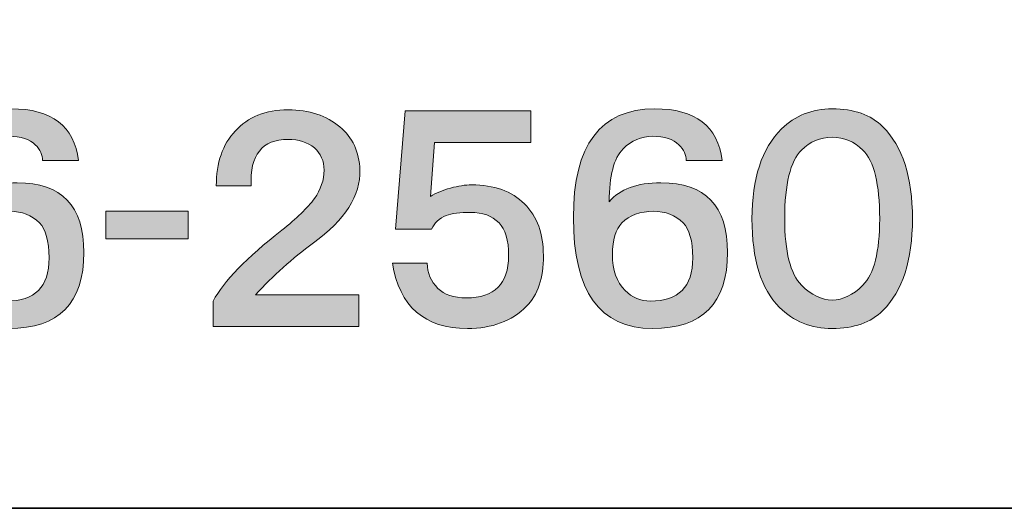
# Model space of a CAD drawing. Units: inches. Extents: x 53 to 243, y -34 to 243.
# Drawn here: x 216 to 230, y -34 to -27 of the extents above; entities that cross this region are included whole.
import ezdxf

# ---------------------------------------------------------------- set-up
doc = ezdxf.new("R2010")
doc.units = ezdxf.units.IN
doc.header["$MEASUREMENT"] = 0
doc.layers.add('レイヤー 1', color=7, linetype='Continuous')

# ---------------------------------------------------------------- blocks, each defined once
blk = doc.blocks.new('block 116')
at = {"layer": 'レイヤー 1'}
h = blk.add_hatch(color=29, dxfattribs=at)
h.dxf.hatch_style = 2
h.paths.add_polyline_path([(210.912, -29.835), (211.331, -29.835), (211.331, -30.283), (210.912, -30.283), (210.912, -31.031), (210.433, -31.031), (210.433, -30.283), (209.161, -30.283), (209.161, -29.835), (210.313, -27.98), (210.912, -27.98)])
h.paths.add_polyline_path([(209.655, -29.835), (210.433, -29.835), (210.433, -28.578)])
at = {"layer": 'レイヤー 1', "lineweight": 0}
for points in [[(210.912, -29.835), (211.331, -29.835), (211.331, -30.283), (210.912, -30.283), (210.912, -31.031), (210.433, -31.031), (210.433, -30.283), (209.161, -30.283), (209.161, -29.835), (210.313, -27.98), (210.912, -27.98), (210.912, -29.835)], [(209.655, -29.835), (210.433, -29.835), (210.433, -28.578), (209.655, -29.835)]]:
    blk.add_lwpolyline(points, dxfattribs=at)
blk = doc.blocks.new('block 115')
at = {"layer": 'レイヤー 1'}
blk.add_blockref('block 116', (0, 0), dxfattribs=at)
blk = doc.blocks.new('block 118')
at = {"layer": 'レイヤー 1'}
h = blk.add_hatch(color=29, dxfattribs=at)
h.dxf.hatch_style = 2
edge = h.paths.add_edge_path()
edge.add_spline(control_points=[(212.814, -27.95), (213.163, -27.95), (213.413, -28.024), (213.562, -28.174), (213.722, -28.334), (213.802, -28.523), (213.802, -28.742), (213.802, -29.062), (213.662, -29.286), (213.383, -29.416), (213.492, -29.466), (213.582, -29.526), (213.652, -29.595), (213.802, -29.745), (213.876, -29.93), (213.876, -30.149), (213.876, -30.398), (213.786, -30.612), (213.607, -30.792), (213.427, -30.972), (213.163, -31.061), (212.814, -31.061), (212.465, -31.061), (212.201, -30.972), (212.021, -30.792), (211.842, -30.612), (211.752, -30.398), (211.752, -30.149), (211.752, -29.93), (211.827, -29.745), (211.976, -29.595), (212.066, -29.506), (212.146, -29.446), (212.216, -29.416), (211.956, -29.286), (211.827, -29.062), (211.827, -28.742), (211.827, -28.523), (211.906, -28.334), (212.066, -28.174), (212.216, -28.024), (212.465, -27.95), (212.814, -27.95), (212.814, -27.95), (212.814, -27.95), (212.814, -27.95)], knot_values=[0, 0, 0, 0, 1, 1, 1, 2, 2, 2, 3, 3, 3, 4, 4, 4, 5, 5, 5, 6, 6, 6, 7, 7, 7, 8, 8, 8, 9, 9, 9, 10, 10, 10, 11, 11, 11, 12, 12, 12, 13, 13, 13, 14, 14, 14, 15, 15, 15, 15], degree=3, periodic=1)
edge = h.paths.add_edge_path()
edge.add_spline(control_points=[(212.216, -30.149), (212.216, -30.289), (212.265, -30.408), (212.365, -30.508), (212.455, -30.598), (212.605, -30.642), (212.814, -30.642), (213.033, -30.642), (213.183, -30.603), (213.263, -30.523), (213.362, -30.423), (213.413, -30.299), (213.413, -30.149), (213.413, -30.019), (213.362, -29.904), (213.263, -29.805), (213.163, -29.705), (213.014, -29.655), (212.814, -29.655), (212.605, -29.655), (212.45, -29.705), (212.351, -29.805), (212.261, -29.894), (212.216, -30.009), (212.216, -30.149), (212.216, -30.149), (212.216, -30.149), (212.216, -30.149)], knot_values=[0, 0, 0, 0, 1, 1, 1, 2, 2, 2, 3, 3, 3, 4, 4, 4, 5, 5, 5, 6, 6, 6, 7, 7, 7, 8, 8, 8, 9, 9, 9, 9], degree=3, periodic=1)
edge = h.paths.add_edge_path()
edge.add_spline(control_points=[(213.338, -28.758), (213.338, -28.658), (213.293, -28.563), (213.203, -28.473), (213.133, -28.404), (213.003, -28.369), (212.814, -28.369), (212.624, -28.369), (212.495, -28.404), (212.425, -28.473), (212.335, -28.563), (212.291, -28.658), (212.291, -28.758), (212.291, -28.867), (212.335, -28.967), (212.425, -29.057), (212.485, -29.117), (212.614, -29.147), (212.814, -29.147), (213.014, -29.147), (213.143, -29.117), (213.203, -29.057), (213.293, -28.967), (213.338, -28.867), (213.338, -28.758), (213.338, -28.758), (213.338, -28.758), (213.338, -28.758)], knot_values=[0, 0, 0, 0, 1, 1, 1, 2, 2, 2, 3, 3, 3, 4, 4, 4, 5, 5, 5, 6, 6, 6, 7, 7, 7, 8, 8, 8, 9, 9, 9, 9], degree=3, periodic=1)
at = {"layer": 'レイヤー 1', "lineweight": 0}
for points, knots in [([(212.814, -27.95), (213.163, -27.95), (213.413, -28.024), (213.562, -28.174), (213.722, -28.334), (213.802, -28.523), (213.802, -28.742), (213.802, -29.062), (213.662, -29.286), (213.383, -29.416), (213.492, -29.466), (213.582, -29.526), (213.652, -29.595), (213.802, -29.745), (213.876, -29.93), (213.876, -30.149), (213.876, -30.398), (213.786, -30.612), (213.607, -30.792), (213.427, -30.972), (213.163, -31.061), (212.814, -31.061), (212.465, -31.061), (212.201, -30.972), (212.021, -30.792), (211.842, -30.612), (211.752, -30.398), (211.752, -30.149), (211.752, -29.93), (211.827, -29.745), (211.976, -29.595), (212.066, -29.506), (212.146, -29.446), (212.216, -29.416), (211.956, -29.286), (211.827, -29.062), (211.827, -28.742), (211.827, -28.523), (211.906, -28.334), (212.066, -28.174), (212.216, -28.024), (212.465, -27.95), (212.814, -27.95), (212.814, -27.95), (212.814, -27.95), (212.814, -27.95)], [0, 0, 0, 0, 1, 1, 1, 2, 2, 2, 3, 3, 3, 4, 4, 4, 5, 5, 5, 6, 6, 6, 7, 7, 7, 8, 8, 8, 9, 9, 9, 10, 10, 10, 11, 11, 11, 12, 12, 12, 13, 13, 13, 14, 14, 14, 15, 15, 15, 15]), ([(213.338, -28.758), (213.338, -28.658), (213.293, -28.563), (213.203, -28.473), (213.133, -28.404), (213.003, -28.369), (212.814, -28.369), (212.624, -28.369), (212.495, -28.404), (212.425, -28.473), (212.335, -28.563), (212.291, -28.658), (212.291, -28.758), (212.291, -28.867), (212.335, -28.967), (212.425, -29.057), (212.485, -29.117), (212.614, -29.147), (212.814, -29.147), (213.014, -29.147), (213.143, -29.117), (213.203, -29.057), (213.293, -28.967), (213.338, -28.867), (213.338, -28.758), (213.338, -28.758), (213.338, -28.758), (213.338, -28.758)], [0, 0, 0, 0, 1, 1, 1, 2, 2, 2, 3, 3, 3, 4, 4, 4, 5, 5, 5, 6, 6, 6, 7, 7, 7, 8, 8, 8, 9, 9, 9, 9]), ([(212.216, -30.149), (212.216, -30.289), (212.265, -30.408), (212.365, -30.508), (212.455, -30.598), (212.605, -30.642), (212.814, -30.642), (213.033, -30.642), (213.183, -30.603), (213.263, -30.523), (213.362, -30.423), (213.413, -30.299), (213.413, -30.149), (213.413, -30.019), (213.362, -29.904), (213.263, -29.805), (213.163, -29.705), (213.014, -29.655), (212.814, -29.655), (212.605, -29.655), (212.45, -29.705), (212.351, -29.805), (212.261, -29.894), (212.216, -30.009), (212.216, -30.149), (212.216, -30.149), (212.216, -30.149), (212.216, -30.149)], [0, 0, 0, 0, 1, 1, 1, 2, 2, 2, 3, 3, 3, 4, 4, 4, 5, 5, 5, 6, 6, 6, 7, 7, 7, 8, 8, 8, 9, 9, 9, 9])]:
    blk.add_open_spline(points, degree=3, knots=knots, dxfattribs=at)
blk = doc.blocks.new('block 117')
at = {"layer": 'レイヤー 1'}
blk.add_blockref('block 118', (0, 0), dxfattribs=at)
blk = doc.blocks.new('block 114')
at = {"layer": 'レイヤー 1'}
for name in ['block 115', 'block 117']:
    blk.add_blockref(name, (0, 0), dxfattribs=at)
blk = doc.blocks.new('block 121')
at = {"layer": 'レイヤー 1'}
h = blk.add_hatch(color=29, dxfattribs=at)
h.dxf.hatch_style = 2
edge = h.paths.add_edge_path()
edge.add_spline(control_points=[(215.449, -27.95), (216.028, -27.95), (216.347, -28.194), (216.407, -28.683), (216.407, -28.683), (215.898, -28.683), (215.898, -28.683), (215.898, -28.603), (215.863, -28.528), (215.794, -28.458), (215.714, -28.379), (215.589, -28.339), (215.42, -28.339), (215.26, -28.339), (215.12, -28.399), (215.001, -28.518), (214.871, -28.648), (214.806, -28.897), (214.806, -29.266), (214.956, -29.087), (215.2, -28.997), (215.539, -28.997), (216.168, -28.997), (216.482, -29.326), (216.482, -29.984), (216.482, -30.702), (216.128, -31.061), (215.42, -31.061), (214.671, -31.061), (214.298, -30.538), (214.298, -29.491), (214.298, -28.463), (214.681, -27.95), (215.449, -27.95), (215.449, -27.95), (215.449, -27.95), (215.449, -27.95)], knot_values=[0, 0, 0, 0, 1, 1, 1, 2, 2, 2, 3, 3, 3, 4, 4, 4, 5, 5, 5, 6, 6, 6, 7, 7, 7, 8, 8, 8, 9, 9, 9, 10, 10, 10, 11, 11, 11, 12, 12, 12, 12], degree=3, periodic=1)
edge = h.paths.add_edge_path()
edge.add_spline(control_points=[(215.435, -29.401), (215.245, -29.401), (215.095, -29.456), (214.986, -29.565), (214.896, -29.655), (214.851, -29.805), (214.851, -30.014), (214.851, -30.234), (214.911, -30.403), (215.031, -30.523), (215.13, -30.623), (215.25, -30.672), (215.39, -30.672), (215.589, -30.672), (215.739, -30.623), (215.838, -30.523), (215.938, -30.423), (215.988, -30.269), (215.988, -30.059), (215.988, -29.82), (215.943, -29.655), (215.853, -29.565), (215.744, -29.456), (215.604, -29.401), (215.435, -29.401), (215.435, -29.401), (215.435, -29.401), (215.435, -29.401)], knot_values=[0, 0, 0, 0, 1, 1, 1, 2, 2, 2, 3, 3, 3, 4, 4, 4, 5, 5, 5, 6, 6, 6, 7, 7, 7, 8, 8, 8, 9, 9, 9, 9], degree=3, periodic=1)
at = {"layer": 'レイヤー 1', "lineweight": 0}
for points, knots in [([(215.449, -27.95), (216.028, -27.95), (216.347, -28.194), (216.407, -28.683), (216.407, -28.683), (215.898, -28.683), (215.898, -28.683), (215.898, -28.603), (215.863, -28.528), (215.794, -28.458), (215.714, -28.379), (215.589, -28.339), (215.42, -28.339), (215.26, -28.339), (215.12, -28.399), (215.001, -28.518), (214.871, -28.648), (214.806, -28.897), (214.806, -29.266), (214.956, -29.087), (215.2, -28.997), (215.539, -28.997), (216.168, -28.997), (216.482, -29.326), (216.482, -29.984), (216.482, -30.702), (216.128, -31.061), (215.42, -31.061), (214.671, -31.061), (214.298, -30.538), (214.298, -29.491), (214.298, -28.463), (214.681, -27.95), (215.449, -27.95), (215.449, -27.95), (215.449, -27.95), (215.449, -27.95)], [0, 0, 0, 0, 1, 1, 1, 2, 2, 2, 3, 3, 3, 4, 4, 4, 5, 5, 5, 6, 6, 6, 7, 7, 7, 8, 8, 8, 9, 9, 9, 10, 10, 10, 11, 11, 11, 12, 12, 12, 12]), ([(215.435, -29.401), (215.245, -29.401), (215.095, -29.456), (214.986, -29.565), (214.896, -29.655), (214.851, -29.805), (214.851, -30.014), (214.851, -30.234), (214.911, -30.403), (215.031, -30.523), (215.13, -30.623), (215.25, -30.672), (215.39, -30.672), (215.589, -30.672), (215.739, -30.623), (215.838, -30.523), (215.938, -30.423), (215.988, -30.269), (215.988, -30.059), (215.988, -29.82), (215.943, -29.655), (215.853, -29.565), (215.744, -29.456), (215.604, -29.401), (215.435, -29.401), (215.435, -29.401), (215.435, -29.401), (215.435, -29.401)], [0, 0, 0, 0, 1, 1, 1, 2, 2, 2, 3, 3, 3, 4, 4, 4, 5, 5, 5, 6, 6, 6, 7, 7, 7, 8, 8, 8, 9, 9, 9, 9])]:
    blk.add_open_spline(points, degree=3, knots=knots, dxfattribs=at)
blk = doc.blocks.new('block 120')
at = {"layer": 'レイヤー 1'}
blk.add_blockref('block 121', (0, 0), dxfattribs=at)
blk = doc.blocks.new('block 119')
at = {"layer": 'レイヤー 1'}
blk.add_blockref('block 120', (0, 0), dxfattribs=at)
blk = doc.blocks.new('block 113')
at = {"layer": 'レイヤー 1'}
for name in ['block 114', 'block 119']:
    blk.add_blockref(name, (0, 0), dxfattribs=at)
blk = doc.blocks.new('block 125')
at = {"layer": 'レイヤー 1'}
h = blk.add_hatch(color=29, dxfattribs=at)
h.dxf.hatch_style = 2
h.paths.add_polyline_path([(217.962, -29.79), (216.795, -29.79), (216.795, -29.401), (217.962, -29.401)])
at = {"layer": 'レイヤー 1', "lineweight": 0}
blk.add_lwpolyline([(217.962, -29.79), (216.795, -29.79), (216.795, -29.401), (217.962, -29.401), (217.962, -29.79)], dxfattribs=at)
blk = doc.blocks.new('block 124')
at = {"layer": 'レイヤー 1'}
blk.add_blockref('block 125', (0, 0), dxfattribs=at)
blk = doc.blocks.new('block 123')
at = {"layer": 'レイヤー 1'}
blk.add_blockref('block 124', (0, 0), dxfattribs=at)
blk = doc.blocks.new('block 122')
at = {"layer": 'レイヤー 1'}
blk.add_blockref('block 123', (0, 0), dxfattribs=at)
blk = doc.blocks.new('block 129')
at = {"layer": 'レイヤー 1'}
h = blk.add_hatch(color=29, dxfattribs=at)
h.dxf.hatch_style = 2
edge = h.paths.add_edge_path()
edge.add_spline(control_points=[(219.376, -27.965), (219.675, -27.965), (219.919, -28.045), (220.109, -28.204), (220.288, -28.353), (220.383, -28.558), (220.393, -28.818), (220.403, -29.177), (220.184, -29.521), (219.735, -29.85), (219.436, -30.069), (219.161, -30.313), (218.912, -30.583), (218.912, -30.583), (220.378, -30.583), (220.378, -30.583), (220.378, -30.583), (220.378, -31.031), (220.378, -31.031), (220.378, -31.031), (218.314, -31.031), (218.314, -31.031), (218.314, -31.031), (218.314, -30.672), (218.314, -30.672), (218.463, -30.393), (218.787, -30.059), (219.286, -29.67), (219.496, -29.501), (219.65, -29.351), (219.75, -29.221), (219.839, -29.092), (219.885, -28.957), (219.885, -28.818), (219.885, -28.688), (219.839, -28.583), (219.75, -28.503), (219.65, -28.423), (219.525, -28.383), (219.376, -28.383), (219.007, -28.383), (218.832, -28.603), (218.852, -29.042), (218.852, -29.042), (218.358, -29.042), (218.358, -29.042), (218.358, -28.713), (218.448, -28.453), (218.628, -28.264), (218.807, -28.064), (219.056, -27.965), (219.376, -27.965), (219.376, -27.965), (219.376, -27.965), (219.376, -27.965)], knot_values=[0, 0, 0, 0, 1, 1, 1, 2, 2, 2, 3, 3, 3, 4, 4, 4, 5, 5, 5, 6, 6, 6, 7, 7, 7, 8, 8, 8, 9, 9, 9, 10, 10, 10, 11, 11, 11, 12, 12, 12, 13, 13, 13, 14, 14, 14, 15, 15, 15, 16, 16, 16, 17, 17, 17, 18, 18, 18, 18], degree=3, periodic=1)
at = {"layer": 'レイヤー 1', "lineweight": 0}
blk.add_open_spline([(219.376, -27.965), (219.675, -27.965), (219.919, -28.045), (220.109, -28.204), (220.288, -28.353), (220.383, -28.558), (220.393, -28.818), (220.403, -29.177), (220.184, -29.521), (219.735, -29.85), (219.436, -30.069), (219.161, -30.313), (218.912, -30.583), (218.912, -30.583), (220.378, -30.583), (220.378, -30.583), (220.378, -30.583), (220.378, -31.031), (220.378, -31.031), (220.378, -31.031), (218.314, -31.031), (218.314, -31.031), (218.314, -31.031), (218.314, -30.672), (218.314, -30.672), (218.463, -30.393), (218.787, -30.059), (219.286, -29.67), (219.496, -29.501), (219.65, -29.351), (219.75, -29.221), (219.839, -29.092), (219.885, -28.957), (219.885, -28.818), (219.885, -28.688), (219.839, -28.583), (219.75, -28.503), (219.65, -28.423), (219.525, -28.383), (219.376, -28.383), (219.007, -28.383), (218.832, -28.603), (218.852, -29.042), (218.852, -29.042), (218.358, -29.042), (218.358, -29.042), (218.358, -28.713), (218.448, -28.453), (218.628, -28.264), (218.807, -28.064), (219.056, -27.965), (219.376, -27.965), (219.376, -27.965), (219.376, -27.965), (219.376, -27.965)], degree=3, knots=[0, 0, 0, 0, 1, 1, 1, 2, 2, 2, 3, 3, 3, 4, 4, 4, 5, 5, 5, 6, 6, 6, 7, 7, 7, 8, 8, 8, 9, 9, 9, 10, 10, 10, 11, 11, 11, 12, 12, 12, 13, 13, 13, 14, 14, 14, 15, 15, 15, 16, 16, 16, 17, 17, 17, 18, 18, 18, 18], dxfattribs=at)
blk = doc.blocks.new('block 130')
at = {"layer": 'レイヤー 1'}
h = blk.add_hatch(color=29, dxfattribs=at)
h.dxf.hatch_style = 2
edge = h.paths.add_edge_path()
edge.add_spline(control_points=[(222.814, -28.429), (222.814, -28.429), (221.452, -28.429), (221.452, -28.429), (221.452, -28.429), (221.393, -29.191), (221.393, -29.191), (221.472, -29.142), (221.567, -29.102), (221.677, -29.072), (221.787, -29.042), (221.886, -29.027), (221.976, -29.027), (222.295, -29.027), (222.545, -29.117), (222.724, -29.296), (222.904, -29.476), (222.993, -29.72), (222.993, -30.029), (222.993, -30.349), (222.914, -30.588), (222.754, -30.747), (222.545, -30.957), (222.265, -31.061), (221.916, -31.061), (221.308, -31.061), (220.954, -30.752), (220.854, -30.134), (220.854, -30.134), (221.348, -30.134), (221.348, -30.134), (221.348, -30.274), (221.398, -30.393), (221.497, -30.493), (221.587, -30.583), (221.722, -30.628), (221.901, -30.628), (222.101, -30.628), (222.25, -30.578), (222.35, -30.478), (222.45, -30.379), (222.5, -30.229), (222.5, -30.029), (222.5, -29.81), (222.455, -29.655), (222.365, -29.565), (222.265, -29.466), (222.131, -29.416), (221.961, -29.416), (221.811, -29.416), (221.697, -29.431), (221.617, -29.461), (221.517, -29.501), (221.447, -29.565), (221.408, -29.655), (221.408, -29.655), (220.899, -29.655), (220.899, -29.655), (220.899, -29.655), (221.034, -27.98), (221.034, -27.98), (221.034, -27.98), (222.814, -27.98), (222.814, -27.98), (222.814, -27.98), (222.814, -28.429), (222.814, -28.429)], knot_values=[0, 0, 0, 0, 1, 1, 1, 2, 2, 2, 3, 3, 3, 4, 4, 4, 5, 5, 5, 6, 6, 6, 7, 7, 7, 8, 8, 8, 9, 9, 9, 10, 10, 10, 11, 11, 11, 12, 12, 12, 13, 13, 13, 14, 14, 14, 15, 15, 15, 16, 16, 16, 17, 17, 17, 18, 18, 18, 19, 19, 19, 20, 20, 20, 21, 21, 21, 22, 22, 22, 22], degree=3, periodic=1)
at = {"layer": 'レイヤー 1', "lineweight": 0}
blk.add_open_spline([(222.814, -28.429), (222.814, -28.429), (221.452, -28.429), (221.452, -28.429), (221.452, -28.429), (221.393, -29.191), (221.393, -29.191), (221.472, -29.142), (221.567, -29.102), (221.677, -29.072), (221.787, -29.042), (221.886, -29.027), (221.976, -29.027), (222.295, -29.027), (222.545, -29.117), (222.724, -29.296), (222.904, -29.476), (222.993, -29.72), (222.993, -30.029), (222.993, -30.349), (222.914, -30.588), (222.754, -30.747), (222.545, -30.957), (222.265, -31.061), (221.916, -31.061), (221.308, -31.061), (220.954, -30.752), (220.854, -30.134), (220.854, -30.134), (221.348, -30.134), (221.348, -30.134), (221.348, -30.274), (221.398, -30.393), (221.497, -30.493), (221.587, -30.583), (221.722, -30.628), (221.901, -30.628), (222.101, -30.628), (222.25, -30.578), (222.35, -30.478), (222.45, -30.379), (222.5, -30.229), (222.5, -30.029), (222.5, -29.81), (222.455, -29.655), (222.365, -29.565), (222.265, -29.466), (222.131, -29.416), (221.961, -29.416), (221.811, -29.416), (221.697, -29.431), (221.617, -29.461), (221.517, -29.501), (221.447, -29.565), (221.408, -29.655), (221.408, -29.655), (220.899, -29.655), (220.899, -29.655), (220.899, -29.655), (221.034, -27.98), (221.034, -27.98), (221.034, -27.98), (222.814, -27.98), (222.814, -27.98), (222.814, -27.98), (222.814, -28.429), (222.814, -28.429)], degree=3, knots=[0, 0, 0, 0, 1, 1, 1, 2, 2, 2, 3, 3, 3, 4, 4, 4, 5, 5, 5, 6, 6, 6, 7, 7, 7, 8, 8, 8, 9, 9, 9, 10, 10, 10, 11, 11, 11, 12, 12, 12, 13, 13, 13, 14, 14, 14, 15, 15, 15, 16, 16, 16, 17, 17, 17, 18, 18, 18, 19, 19, 19, 20, 20, 20, 21, 21, 21, 22, 22, 22, 22], dxfattribs=at)
blk = doc.blocks.new('block 128')
at = {"layer": 'レイヤー 1'}
for name in ['block 129', 'block 130']:
    blk.add_blockref(name, (0, 0), dxfattribs=at)
blk = doc.blocks.new('block 132')
at = {"layer": 'レイヤー 1'}
h = blk.add_hatch(color=29, dxfattribs=at)
h.dxf.hatch_style = 2
edge = h.paths.add_edge_path()
edge.add_spline(control_points=[(224.569, -27.95), (225.148, -27.95), (225.467, -28.194), (225.527, -28.683), (225.527, -28.683), (225.018, -28.683), (225.018, -28.683), (225.018, -28.603), (224.983, -28.528), (224.913, -28.458), (224.833, -28.379), (224.709, -28.339), (224.54, -28.339), (224.38, -28.339), (224.24, -28.399), (224.121, -28.518), (223.991, -28.648), (223.926, -28.897), (223.926, -29.266), (224.076, -29.087), (224.32, -28.997), (224.659, -28.997), (225.288, -28.997), (225.602, -29.326), (225.602, -29.984), (225.602, -30.702), (225.248, -31.061), (224.54, -31.061), (223.791, -31.061), (223.418, -30.538), (223.418, -29.491), (223.418, -28.463), (223.801, -27.95), (224.569, -27.95), (224.569, -27.95), (224.569, -27.95), (224.569, -27.95)], knot_values=[0, 0, 0, 0, 1, 1, 1, 2, 2, 2, 3, 3, 3, 4, 4, 4, 5, 5, 5, 6, 6, 6, 7, 7, 7, 8, 8, 8, 9, 9, 9, 10, 10, 10, 11, 11, 11, 12, 12, 12, 12], degree=3, periodic=1)
edge = h.paths.add_edge_path()
edge.add_spline(control_points=[(224.554, -29.401), (224.365, -29.401), (224.215, -29.456), (224.106, -29.565), (224.016, -29.655), (223.971, -29.805), (223.971, -30.014), (223.971, -30.234), (224.031, -30.403), (224.15, -30.523), (224.25, -30.623), (224.37, -30.672), (224.51, -30.672), (224.709, -30.672), (224.859, -30.623), (224.958, -30.523), (225.058, -30.423), (225.108, -30.269), (225.108, -30.059), (225.108, -29.82), (225.063, -29.655), (224.973, -29.565), (224.863, -29.456), (224.724, -29.401), (224.554, -29.401), (224.554, -29.401), (224.554, -29.401), (224.554, -29.401)], knot_values=[0, 0, 0, 0, 1, 1, 1, 2, 2, 2, 3, 3, 3, 4, 4, 4, 5, 5, 5, 6, 6, 6, 7, 7, 7, 8, 8, 8, 9, 9, 9, 9], degree=3, periodic=1)
at = {"layer": 'レイヤー 1', "lineweight": 0}
for points, knots in [([(224.569, -27.95), (225.148, -27.95), (225.467, -28.194), (225.527, -28.683), (225.527, -28.683), (225.018, -28.683), (225.018, -28.683), (225.018, -28.603), (224.983, -28.528), (224.913, -28.458), (224.833, -28.379), (224.709, -28.339), (224.54, -28.339), (224.38, -28.339), (224.24, -28.399), (224.121, -28.518), (223.991, -28.648), (223.926, -28.897), (223.926, -29.266), (224.076, -29.087), (224.32, -28.997), (224.659, -28.997), (225.288, -28.997), (225.602, -29.326), (225.602, -29.984), (225.602, -30.702), (225.248, -31.061), (224.54, -31.061), (223.791, -31.061), (223.418, -30.538), (223.418, -29.491), (223.418, -28.463), (223.801, -27.95), (224.569, -27.95), (224.569, -27.95), (224.569, -27.95), (224.569, -27.95)], [0, 0, 0, 0, 1, 1, 1, 2, 2, 2, 3, 3, 3, 4, 4, 4, 5, 5, 5, 6, 6, 6, 7, 7, 7, 8, 8, 8, 9, 9, 9, 10, 10, 10, 11, 11, 11, 12, 12, 12, 12]), ([(224.554, -29.401), (224.365, -29.401), (224.215, -29.456), (224.106, -29.565), (224.016, -29.655), (223.971, -29.805), (223.971, -30.014), (223.971, -30.234), (224.031, -30.403), (224.15, -30.523), (224.25, -30.623), (224.37, -30.672), (224.51, -30.672), (224.709, -30.672), (224.859, -30.623), (224.958, -30.523), (225.058, -30.423), (225.108, -30.269), (225.108, -30.059), (225.108, -29.82), (225.063, -29.655), (224.973, -29.565), (224.863, -29.456), (224.724, -29.401), (224.554, -29.401), (224.554, -29.401), (224.554, -29.401), (224.554, -29.401)], [0, 0, 0, 0, 1, 1, 1, 2, 2, 2, 3, 3, 3, 4, 4, 4, 5, 5, 5, 6, 6, 6, 7, 7, 7, 8, 8, 8, 9, 9, 9, 9])]:
    blk.add_open_spline(points, degree=3, knots=knots, dxfattribs=at)
blk = doc.blocks.new('block 131')
at = {"layer": 'レイヤー 1'}
blk.add_blockref('block 132', (0, 0), dxfattribs=at)
blk = doc.blocks.new('block 127')
at = {"layer": 'レイヤー 1'}
for name in ['block 128', 'block 131']:
    blk.add_blockref(name, (0, 0), dxfattribs=at)
blk = doc.blocks.new('block 135')
at = {"layer": 'レイヤー 1'}
h = blk.add_hatch(color=29, dxfattribs=at)
h.dxf.hatch_style = 2
edge = h.paths.add_edge_path()
edge.add_spline(control_points=[(227.085, -27.95), (227.394, -27.95), (227.633, -28.034), (227.803, -28.204), (228.082, -28.483), (228.222, -28.917), (228.222, -29.506), (228.222, -30.094), (228.082, -30.528), (227.803, -30.807), (227.633, -30.977), (227.394, -31.061), (227.085, -31.061), (226.786, -31.061), (226.536, -30.962), (226.337, -30.762), (226.078, -30.503), (225.948, -30.084), (225.948, -29.506), (225.948, -28.937), (226.088, -28.513), (226.367, -28.234), (226.556, -28.045), (226.796, -27.95), (227.085, -27.95), (227.085, -27.95), (227.085, -27.95), (227.085, -27.95)], knot_values=[0, 0, 0, 0, 1, 1, 1, 2, 2, 2, 3, 3, 3, 4, 4, 4, 5, 5, 5, 6, 6, 6, 7, 7, 7, 8, 8, 8, 9, 9, 9, 9], degree=3, periodic=1)
edge = h.paths.add_edge_path()
edge.add_spline(control_points=[(227.085, -28.353), (226.915, -28.353), (226.771, -28.413), (226.651, -28.533), (226.492, -28.693), (226.412, -29.017), (226.412, -29.506), (226.412, -29.974), (226.492, -30.289), (226.651, -30.448), (226.791, -30.588), (226.935, -30.658), (227.085, -30.658), (227.235, -30.658), (227.379, -30.588), (227.519, -30.448), (227.678, -30.289), (227.758, -29.974), (227.758, -29.506), (227.758, -29.017), (227.678, -28.693), (227.519, -28.533), (227.399, -28.413), (227.255, -28.353), (227.085, -28.353), (227.085, -28.353), (227.085, -28.353), (227.085, -28.353)], knot_values=[0, 0, 0, 0, 1, 1, 1, 2, 2, 2, 3, 3, 3, 4, 4, 4, 5, 5, 5, 6, 6, 6, 7, 7, 7, 8, 8, 8, 9, 9, 9, 9], degree=3, periodic=1)
at = {"layer": 'レイヤー 1', "lineweight": 0}
for points in [[(227.085, -27.95), (227.394, -27.95), (227.633, -28.034), (227.803, -28.204), (228.082, -28.483), (228.222, -28.917), (228.222, -29.506), (228.222, -30.094), (228.082, -30.528), (227.803, -30.807), (227.633, -30.977), (227.394, -31.061), (227.085, -31.061), (226.786, -31.061), (226.536, -30.962), (226.337, -30.762), (226.078, -30.503), (225.948, -30.084), (225.948, -29.506), (225.948, -28.937), (226.088, -28.513), (226.367, -28.234), (226.556, -28.045), (226.796, -27.95), (227.085, -27.95), (227.085, -27.95), (227.085, -27.95), (227.085, -27.95)], [(227.085, -28.353), (226.915, -28.353), (226.771, -28.413), (226.651, -28.533), (226.492, -28.693), (226.412, -29.017), (226.412, -29.506), (226.412, -29.974), (226.492, -30.289), (226.651, -30.448), (226.791, -30.588), (226.935, -30.658), (227.085, -30.658), (227.235, -30.658), (227.379, -30.588), (227.519, -30.448), (227.678, -30.289), (227.758, -29.974), (227.758, -29.506), (227.758, -29.017), (227.678, -28.693), (227.519, -28.533), (227.399, -28.413), (227.255, -28.353), (227.085, -28.353), (227.085, -28.353), (227.085, -28.353), (227.085, -28.353)]]:
    blk.add_open_spline(points, degree=3, knots=[0, 0, 0, 0, 1, 1, 1, 2, 2, 2, 3, 3, 3, 4, 4, 4, 5, 5, 5, 6, 6, 6, 7, 7, 7, 8, 8, 8, 9, 9, 9, 9], dxfattribs=at)
blk = doc.blocks.new('block 134')
at = {"layer": 'レイヤー 1'}
blk.add_blockref('block 135', (0, 0), dxfattribs=at)
blk = doc.blocks.new('block 133')
at = {"layer": 'レイヤー 1'}
blk.add_blockref('block 134', (0, 0), dxfattribs=at)
blk = doc.blocks.new('block 126')
at = {"layer": 'レイヤー 1'}
for name in ['block 127', 'block 133']:
    blk.add_blockref(name, (0, 0), dxfattribs=at)
blk = doc.blocks.new('block 55')
at = {"layer": 'レイヤー 1'}
for name in ['block 126', 'block 113', 'block 122']:
    blk.add_blockref(name, (0, 0), dxfattribs=at)

msp = doc.modelspace()

# ---------------------------------------------------------------- linework, layer by layer
at = {"layer": 'レイヤー 1', "color": 29, "lineweight": 35}
for points in [[(243.392, -33.608), (53.392, -33.608), (53.392, 243.392), (243.392, 243.392), (243.392, -33.608)], [(243.392, -33.608), (54.092, -33.608)]]:
    msp.add_lwpolyline(points, dxfattribs=at)

# ---------------------------------------------------------------- block references
at = {"layer": 'レイヤー 1'}
msp.add_blockref('block 55', (0, 0), dxfattribs=at)

doc.saveas('drawing.dxf')
